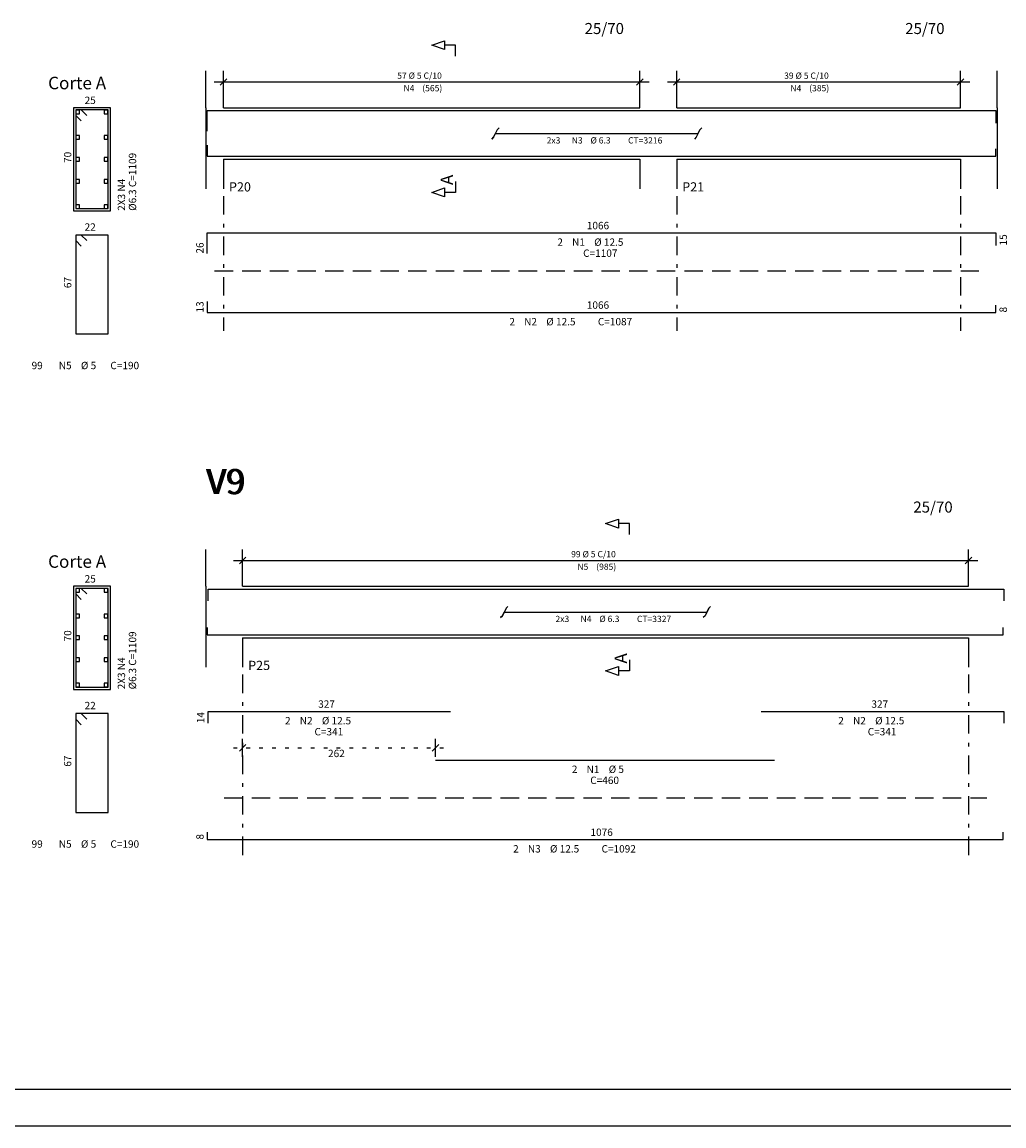
# Model space of a CAD drawing. Extents: x 0 to 84.1, y 0 to 59.7.
# Drawn here: x 26.1 to 52.7, y 0 to 30 of the extents above; entities that cross this region are included whole.
import ezdxf

# ---------------------------------------------------------------- set-up
doc = ezdxf.new("R2010")
doc.units = 0
doc.header["$MEASUREMENT"] = 0
for name, pattern in [('DASHDOT', [1, 0.5, -0.25, 0, -0.25]), ('DASHED', [0.75, 0.5, -0.25]), ('DOT', [0.25, 0, -0.25])]:
    doc.linetypes.add(name, pattern=pattern)
for name, color, linetype in [('2', 2, 'CONTINUOUS'), ('3', 3, 'CONTINUOUS'), ('4', 4, 'CONTINUOUS'), ('6', 6, 'CONTINUOUS'), ('8', 8, 'CONTINUOUS')]:
    doc.layers.add(name, color=color, linetype=linetype)
doc.styles.get("Standard").update_dxf_attribs({"font": 'ROMANS.SHX'})

msp = doc.modelspace()

# ---------------------------------------------------------------- linework, layer by layer
at = {"layer": '2', "linetype": 'CONTINUOUS'}
for p, q in [((31.075, 27.647), (31.075, 28.647)), ((31.555, 27.647), (31.555, 28.647)), ((31.555, 28.187), (31.555, 28.597)), ((42.855, 27.647), (42.855, 28.647)), ((42.855, 28.187), (42.855, 28.597)), ((43.855, 27.647), (43.855, 28.647)), ((43.855, 28.187), (43.855, 28.597)), ((51.555, 27.647), (51.555, 28.647)), ((51.555, 28.187), (51.555, 28.597)), ((52.555, 27.647), (52.555, 28.647)), ((31.305, 28.347), (43.105, 28.347)), ((31.466, 28.259), (31.643, 28.435)), ((42.766, 28.259), (42.943, 28.435)), ((43.605, 28.347), (51.805, 28.347)), ((43.766, 28.259), (43.943, 28.435)), ((51.466, 28.259), (51.643, 28.435)), ((28.486, 27.647), (27.486, 27.647)), ((27.486, 27.647), (27.486, 24.847)), ((28.486, 24.847), (28.486, 27.647)), ((31.075, 27.647), (31.075, 26.247)), ((31.555, 27.647), (42.855, 27.647)), ((43.855, 27.647), (51.555, 27.647)), ((52.555, 27.647), (52.555, 26.247)), ((31.075, 26.247), (31.075, 25.447)), ((31.555, 26.247), (42.855, 26.247)), ((31.555, 26.247), (31.555, 25.447)), ((42.855, 26.247), (42.855, 25.447)), ((43.855, 26.247), (51.555, 26.247)), ((43.855, 26.247), (43.855, 25.447)), ((51.555, 26.247), (51.555, 25.447)), ((52.555, 26.247), (52.555, 25.447)), ((27.486, 24.847), (28.486, 24.847)), ((31.075, 14.654), (31.075, 15.654)), ((32.075, 14.654), (32.075, 15.654)), ((32.075, 15.194), (32.075, 15.604)), ((51.775, 14.654), (51.775, 15.654)), ((51.775, 15.194), (51.775, 15.604)), ((31.825, 15.354), (52.025, 15.354)), ((31.986, 15.266), (32.163, 15.443)), ((51.686, 15.266), (51.863, 15.443)), ((28.486, 14.654), (27.486, 14.654)), ((27.486, 14.654), (27.486, 11.854)), ((28.486, 11.854), (28.486, 14.654)), ((31.075, 14.654), (31.075, 13.254)), ((32.075, 14.654), (51.775, 14.654)), ((31.075, 13.254), (31.075, 12.454)), ((32.075, 13.254), (51.775, 13.254)), ((32.075, 13.254), (32.075, 12.454)), ((51.775, 13.254), (51.775, 12.454)), ((27.486, 11.854), (28.486, 11.854)), ((32.075, 10.024), (32.075, 10.514)), ((37.309, 10.024), (37.309, 10.514)), ((31.986, 10.176), (32.163, 10.353)), ((37.221, 10.176), (37.398, 10.353)), ((0, 0), (84.1, 0))]:
    msp.add_line(p, q, dxfattribs=at)
at = {"layer": '2', "linetype": 'DASHDOT'}
for p, q in [((31.555, 25.247), (31.555, 21.587)), ((43.855, 25.247), (43.855, 21.587)), ((51.555, 25.247), (51.555, 21.587)), ((32.075, 12.254), (32.075, 7.274)), ((51.775, 12.254), (51.775, 7.274))]:
    msp.add_line(p, q, dxfattribs=at)
at = {"layer": '2', "linetype": 'DASHED'}
for p, q in [((31.315, 23.217), (52.055, 23.217)), ((31.575, 8.904), (52.275, 8.904))]:
    msp.add_line(p, q, dxfattribs=at)
at = {"layer": '2', "linetype": 'DOT'}
msp.add_line((31.825, 10.264), (37.559, 10.264), dxfattribs=at)
at = {"layer": '2', "linetype": 'CONTINUOUS'}
for points in [[(37.855, 29.047), (37.855, 29.347), (37.555, 29.347), (37.555, 29.227), (37.205, 29.347), (37.555, 29.467), (37.555, 29.347)], [(27.551, 27.482), (27.651, 27.482), (27.651, 27.582), (27.551, 27.582), (27.551, 27.482)], [(28.321, 27.482), (28.421, 27.482), (28.421, 27.582), (28.321, 27.582), (28.321, 27.482)], [(27.551, 26.792), (27.651, 26.792), (27.651, 26.892), (27.551, 26.892), (27.551, 26.792)], [(28.321, 26.792), (28.421, 26.792), (28.421, 26.892), (28.321, 26.892), (28.321, 26.792)], [(27.551, 26.197), (27.651, 26.197), (27.651, 26.297), (27.551, 26.297), (27.551, 26.197)], [(28.321, 26.197), (28.421, 26.197), (28.421, 26.297), (28.321, 26.297), (28.321, 26.197)], [(27.551, 25.602), (27.651, 25.602), (27.651, 25.702), (27.551, 25.702), (27.551, 25.602)], [(28.321, 25.602), (28.421, 25.602), (28.421, 25.702), (28.321, 25.702), (28.321, 25.602)], [(37.855, 25.647), (37.855, 25.347), (37.555, 25.347), (37.555, 25.227), (37.205, 25.347), (37.555, 25.467), (37.555, 25.347)], [(27.551, 24.912), (27.651, 24.912), (27.651, 25.012), (27.551, 25.012), (27.551, 24.912)], [(28.321, 24.912), (28.421, 24.912), (28.421, 25.012), (28.321, 25.012), (28.321, 24.912)], [(42.575, 16.054), (42.575, 16.354), (42.275, 16.354), (42.275, 16.234), (41.925, 16.354), (42.275, 16.474), (42.275, 16.354)], [(27.551, 14.489), (27.651, 14.489), (27.651, 14.589), (27.551, 14.589), (27.551, 14.489)], [(28.321, 14.489), (28.421, 14.489), (28.421, 14.589), (28.321, 14.589), (28.321, 14.489)], [(27.551, 13.799), (27.651, 13.799), (27.651, 13.899), (27.551, 13.899), (27.551, 13.799)], [(28.321, 13.799), (28.421, 13.799), (28.421, 13.899), (28.321, 13.899), (28.321, 13.799)], [(27.551, 13.204), (27.651, 13.204), (27.651, 13.304), (27.551, 13.304), (27.551, 13.204)], [(28.321, 13.204), (28.421, 13.204), (28.421, 13.304), (28.321, 13.304), (28.321, 13.204)], [(27.551, 12.609), (27.651, 12.609), (27.651, 12.709), (27.551, 12.709), (27.551, 12.609)], [(28.321, 12.609), (28.421, 12.609), (28.421, 12.709), (28.321, 12.709), (28.321, 12.609)], [(42.575, 12.654), (42.575, 12.354), (42.275, 12.354), (42.275, 12.234), (41.925, 12.354), (42.275, 12.474), (42.275, 12.354)], [(27.551, 11.919), (27.651, 11.919), (27.651, 12.019), (27.551, 12.019), (27.551, 11.919)], [(28.321, 11.919), (28.421, 11.919), (28.421, 12.019), (28.321, 12.019), (28.321, 11.919)]]:
    msp.add_lwpolyline(points, dxfattribs=at)
at = {"layer": '4', "linetype": 'CONTINUOUS'}
for p, q in [((31.115, 27.007), (31.115, 27.567)), ((31.115, 27.567), (52.515, 27.567)), ((52.515, 27.567), (52.515, 27.227)), ((31.115, 26.627), (31.115, 26.327)), ((52.515, 26.327), (52.515, 26.527)), ((31.115, 26.327), (52.515, 26.327)), ((31.135, 14.254), (31.135, 14.574)), ((31.135, 14.574), (37.715, 14.574)), ((37.309, 14.574), (46.509, 14.574)), ((46.149, 14.574), (52.729, 14.574)), ((52.729, 14.574), (52.729, 14.254)), ((31.115, 13.534), (31.115, 13.334)), ((52.715, 13.334), (52.715, 13.534)), ((31.115, 13.334), (52.715, 13.334))]:
    msp.add_line(p, q, dxfattribs=at)
for points in [[(27.846, 27.437), (27.696, 27.587), (27.546, 27.587), (27.546, 24.907), (28.426, 24.907), (28.426, 27.587), (27.546, 27.587), (27.546, 27.437), (27.696, 27.287)], [(39.035, 27.097), (38.985, 27.047), (38.885, 26.847), (38.835, 26.797), (38.885, 26.847), (38.935, 26.947), (44.435, 26.947), (44.485, 27.047), (44.535, 27.097), (44.485, 27.047), (44.385, 26.847), (44.335, 26.797)], [(27.846, 14.444), (27.696, 14.594), (27.546, 14.594), (27.546, 11.914), (28.426, 11.914), (28.426, 14.594), (27.546, 14.594), (27.546, 14.444), (27.696, 14.294)], [(39.275, 14.104), (39.225, 14.054), (39.125, 13.854), (39.075, 13.804), (39.125, 13.854), (39.175, 13.954), (44.675, 13.954), (44.725, 14.054), (44.775, 14.104), (44.725, 14.054), (44.625, 13.854), (44.575, 13.804)]]:
    msp.add_lwpolyline(points, dxfattribs=at)
at = {"layer": '6', "linetype": 'CONTINUOUS'}
for p, q in [((31.115, 23.687), (31.115, 24.247)), ((31.115, 24.247), (52.515, 24.247)), ((52.515, 24.247), (52.515, 23.907)), ((31.115, 22.387), (31.115, 22.087)), ((52.515, 22.087), (52.515, 22.287)), ((31.115, 22.087), (52.515, 22.087)), ((31.135, 10.934), (31.135, 11.254)), ((31.135, 11.254), (37.715, 11.254)), ((46.149, 11.254), (52.729, 11.254)), ((52.729, 11.254), (52.729, 10.934)), ((37.309, 9.934), (46.509, 9.934)), ((31.115, 7.974), (31.115, 7.774)), ((52.715, 7.774), (52.715, 7.974)), ((31.115, 7.774), (52.715, 7.774))]:
    msp.add_line(p, q, dxfattribs=at)
for points in [[(27.846, 24.037), (27.696, 24.187), (27.546, 24.187), (27.546, 21.507), (28.426, 21.507), (28.426, 24.187), (27.546, 24.187), (27.546, 24.037), (27.696, 23.887)], [(27.846, 11.044), (27.696, 11.194), (27.546, 11.194), (27.546, 8.514), (28.426, 8.514), (28.426, 11.194), (27.546, 11.194), (27.546, 11.044), (27.696, 10.894)]]:
    msp.add_lwpolyline(points, dxfattribs=at)
at = {"layer": '8', "linetype": 'CONTINUOUS'}
msp.add_line((2.5, 1), (83.1, 1), dxfattribs=at)

# ---------------------------------------------------------------- texts
at = {"layer": '2', "linetype": 'CONTINUOUS'}
for s, height, p in [('25/70', 0.3, (41.355, 29.647)), ('25/70', 0.3, (50.055, 29.647)), ('Corte A', 0.34, (26.796, 28.147)), ('57 %%c 5 C/10', 0.17, (36.27, 28.432)), ('39 %%c 5 C/10', 0.17, (46.77, 28.432)), ('N4', 0.17, (36.44, 28.092)), ('(565)', 0.17, (36.95, 28.092)), ('N4', 0.17, (46.94, 28.092)), ('(385)', 0.17, (47.45, 28.092)), ('25', 0.2, (27.786, 27.747)), ('P20', 0.25, (31.705, 25.372)), ('P21', 0.25, (44.005, 25.372)), ('22', 0.2, (27.786, 24.307)), ('1066', 0.2, (41.415, 24.347)), ('1066', 0.2, (41.415, 22.187)), ('V9', 0.68, (31.075, 17.154)), ('V9', 0.68, (31.095, 17.154)), ('V9', 0.68, (31.115, 17.154)), ('25/70', 0.3, (50.275, 16.654)), ('99 %%c 5 C/10', 0.17, (40.99, 15.439)), ('Corte A', 0.34, (26.796, 15.154)), ('(985)', 0.17, (41.67, 15.099)), ('N5', 0.17, (41.16, 15.099)), ('25', 0.2, (27.786, 14.754)), ('P25', 0.25, (32.225, 12.379)), ('22', 0.2, (27.786, 11.314)), ('327', 0.2, (34.125, 11.354)), ('327', 0.2, (49.139, 11.354)), ('262', 0.2, (34.392, 10.014)), ('1076', 0.2, (41.515, 7.874))]:
    msp.add_text(s, height=height, dxfattribs=at).set_placement(p)
for s, height, p in [('70', 0.2, (27.426, 26.147)), ('%%c6.3 C=1109', 0.2, (29.186, 24.847)), ('A', 0.34, (37.787, 25.547)), ('2X3 N4', 0.2, (28.886, 24.847)), ('67', 0.2, (27.426, 22.747)), ('70', 0.2, (27.426, 13.154)), ('%%c6.3 C=1109', 0.2, (29.186, 11.854)), ('2X3 N4', 0.2, (28.886, 11.854)), ('A', 0.34, (42.507, 12.554)), ('67', 0.2, (27.426, 9.754))]:
    msp.add_text(s, height=height, rotation=90, dxfattribs=at).set_placement(p)
at = {"layer": '3', "linetype": 'CONTINUOUS'}
for s, height, p in [('2x3', 0.17, (40.325, 26.675)), ('N3', 0.17, (41.005, 26.675)), ('%%c 6.3', 0.17, (41.515, 26.675)), ('CT=3216', 0.17, (42.535, 26.675)), ('2', 0.2, (40.615, 23.897)), ('N1', 0.2, (41.015, 23.897)), ('%%c 12.5', 0.2, (41.615, 23.897)), ('C=1107', 0.2, (41.315, 23.597)), ('2', 0.2, (39.315, 21.737)), ('N2', 0.2, (39.715, 21.737)), ('%%c 12.5', 0.2, (40.315, 21.737)), ('C=1087', 0.2, (41.715, 21.737)), (' 99', 0.2, (26.286, 20.547)), ('N5', 0.2, (27.086, 20.547)), ('%%c 5', 0.2, (27.686, 20.547)), ('C=190', 0.2, (28.486, 20.547)), ('2x3', 0.17, (40.565, 13.682)), ('N4', 0.17, (41.245, 13.682)), ('%%c 6.3', 0.17, (41.755, 13.682)), ('CT=3327', 0.17, (42.775, 13.682)), ('2', 0.2, (33.225, 10.904)), ('N2', 0.2, (33.625, 10.904)), ('%%c 12.5', 0.2, (34.225, 10.904)), ('2', 0.2, (48.239, 10.904)), ('N2', 0.2, (48.639, 10.904)), ('%%c 12.5', 0.2, (49.239, 10.904)), ('C=341', 0.2, (34.025, 10.604)), ('C=341', 0.2, (49.039, 10.604)), ('2', 0.2, (41.009, 9.584)), ('N1', 0.2, (41.409, 9.584)), ('%%c 5', 0.2, (42.009, 9.584)), ('C=460', 0.2, (41.509, 9.284)), (' 99', 0.2, (26.286, 7.554)), ('N5', 0.2, (27.086, 7.554)), ('%%c 5', 0.2, (27.686, 7.554)), ('C=190', 0.2, (28.486, 7.554)), ('2', 0.2, (39.415, 7.424)), ('N3', 0.2, (39.815, 7.424)), ('%%c 12.5', 0.2, (40.415, 7.424)), ('C=1092', 0.2, (41.815, 7.424))]:
    msp.add_text(s, height=height, dxfattribs=at).set_placement(p)
for s, p in [('26', (31.015, 23.687)), ('15', (52.815, 23.907)), ('13', (31.015, 22.087)), ('8', (52.815, 22.087)), ('14', (31.035, 10.934)), ('8', (31.015, 7.774))]:
    msp.add_text(s, height=0.2, rotation=90, dxfattribs=at).set_placement(p)

doc.saveas('drawing.dxf')
